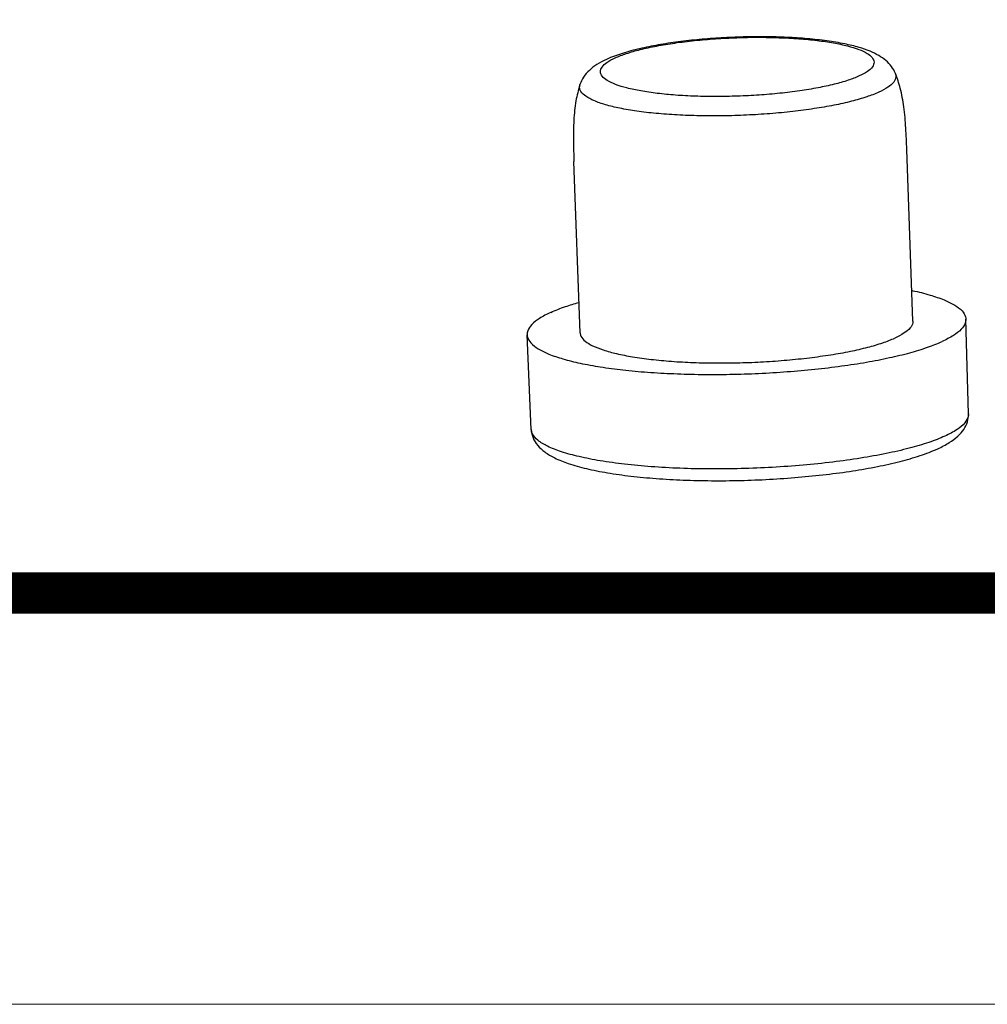
# Model space of a CAD drawing. Units: millimetres. Extents: x 1779 to 2074, y -741 to -536.
# Drawn here: x 1880 to 1892, y -741 to -729 of the extents above; entities that cross this region are included whole.
import ezdxf

# ---------------------------------------------------------------- set-up
doc = ezdxf.new("R2010")
doc.units = ezdxf.units.MM
doc.layers.add('02___PRT_ALL_AXES', color=7, linetype='Continuous')
doc.layers.add('from', color=7, linetype='Continuous', lineweight=13)

msp = doc.modelspace()

# ---------------------------------------------------------------- linework, layer by layer
at = {"color": 7, "linetype": 'Continuous'}
for p, q in [((1890.849, -729.623), (1890.849, -729.623)), ((1886.948, -729.762), (1886.948, -729.762))]:
    msp.add_line(p, q, dxfattribs=at)
for points, start_tangent, end_tangent in [([(1890.849, -729.623), (1890.801, -729.538), (1890.731, -729.464), (1890.643, -729.402), (1890.535, -729.349), (1890.399, -729.302), (1890.222, -729.258), (1890.002, -729.221), (1889.762, -729.194), (1889.508, -729.177), (1889.241, -729.17), (1888.968, -729.172), (1888.694, -729.184), (1888.424, -729.204), (1888.163, -729.233), (1887.915, -729.271), (1887.685, -729.318), (1887.473, -729.375), (1887.375, -729.409)], (-0.375546, 0.926804), (-0.937179, -0.34885)), ([(1887.383, -729.431), (1887.521, -729.378), (1887.692, -729.328), (1887.894, -729.285), (1888.12, -729.247), (1888.365, -729.217), (1888.623, -729.195), (1888.887, -729.181), (1889.152, -729.176), (1889.41, -729.181), (1889.656, -729.194), (1889.883, -729.216), (1890.085, -729.246), (1890.258, -729.283), (1890.398, -729.326), (1890.5, -729.375), (1890.563, -729.428), (1890.585, -729.484), (1890.565, -729.541), (1890.503, -729.599), (1890.403, -729.655)], (0.909485, 0.415737), (-0.909485, -0.415737)), ([(1890.403, -729.655), (1890.265, -729.708), (1890.093, -729.757), (1889.892, -729.801), (1889.666, -729.838), (1889.421, -729.869), (1889.163, -729.891), (1888.898, -729.904), (1888.634, -729.909), (1888.375, -729.905), (1888.13, -729.892), (1887.903, -729.87), (1887.7, -729.84), (1887.527, -729.803), (1887.388, -729.759), (1887.285, -729.71), (1887.223, -729.657), (1887.201, -729.601), (1887.221, -729.544), (1887.282, -729.487), (1887.383, -729.431)], (-0.909485, -0.415737), (0.909485, 0.415737)), ([(1887.375, -729.409), (1887.276, -729.449)], (-0.937179, -0.34885), (-0.909485, -0.415737)), ([(1887.276, -729.449), (1887.157, -729.513), (1887.064, -729.585), (1886.993, -729.668), (1886.948, -729.762)], (-0.909485, -0.415737), (-0.308721, -0.951153)), ([(1890.848, -729.624), (1890.855, -729.667), (1890.828, -729.73), (1890.757, -729.793), (1890.645, -729.855)], (0.363091, -0.931754), (-0.909485, -0.415737)), ([(1890.645, -729.855), (1890.494, -729.913), (1890.308, -729.968), (1890.089, -730.017), (1889.845, -730.059), (1889.579, -730.094), (1889.298, -730.121), (1889.008, -730.139), (1888.716, -730.148), (1888.427, -730.147), (1888.15, -730.137), (1887.889, -730.118), (1887.65, -730.09), (1887.44, -730.053), (1887.262, -730.01), (1887.121, -729.96), (1887.019, -729.905), (1886.96, -729.845), (1886.943, -729.784), (1886.948, -729.762)], (-0.909485, -0.415737), (0.313536, 0.949576)), ([(1891.373, -734.266), (1891.516, -734.189), (1891.621, -734.111), (1891.695, -734.026), (1891.74, -733.932), (1891.752, -733.835)], (0.909485, 0.415737), (-0.027705, 0.999616)), ([(1891.752, -733.835), (1891.75, -733.862), (1891.708, -733.945), (1891.611, -734.028), (1891.462, -734.109)], (0.044445, -0.999012), (-0.909485, -0.415737)), ([(1886.346, -734.028), (1886.368, -734.13), (1886.425, -734.224), (1886.513, -734.306), (1886.635, -734.379), (1886.803, -734.447), (1887.027, -734.511), (1887.287, -734.563), (1887.576, -734.604), (1887.89, -734.634), (1888.225, -734.653), (1888.574, -734.661), (1888.932, -734.658), (1889.292, -734.644), (1889.648, -734.619), (1889.993, -734.584), (1890.321, -734.54), (1890.627, -734.486), (1890.907, -734.423), (1891.155, -734.35), (1891.373, -734.266)], (0.043417, -0.999057), (0.909485, 0.415737)), ([(1891.462, -734.109), (1891.264, -734.187), (1891.02, -734.259), (1890.737, -734.325), (1890.419, -734.382), (1890.074, -734.431), (1889.707, -734.469), (1889.327, -734.496), (1888.942, -734.512), (1888.558, -734.516), (1888.185, -734.508), (1887.829, -734.488), (1887.498, -734.457), (1887.199, -734.415), (1886.937, -734.363), (1886.718, -734.303), (1886.547, -734.235), (1886.427, -734.16), (1886.36, -734.081), (1886.346, -734.028)], (-0.909485, -0.415737), (-0.058489, 0.998288))]:
    msp.add_spline(points, degree=3, dxfattribs=dict(at, start_tangent=start_tangent, end_tangent=end_tangent))
at = {"layer": '02___PRT_ALL_AXES', "color": 7, "linetype": 'Continuous'}
for p, q in [((1891.065, -732.686), (1890.99, -730.566)), ((1886.949, -732.833), (1886.874, -730.713)), ((1891.752, -733.835), (1891.72, -732.664)), ((1886.346, -734.028), (1886.295, -732.857))]:
    msp.add_line(p, q, dxfattribs=at)
for points, start_tangent, end_tangent in [([(1890.99, -730.566), (1890.978, -730.298), (1890.953, -730.038), (1890.909, -729.807), (1890.849, -729.623)], (-0.035617, 0.999366), (-0.375484, 0.926829)), ([(1886.948, -729.762), (1886.898, -729.963), (1886.872, -730.201), (1886.867, -730.457), (1886.874, -730.712)], (-0.308664, -0.951171), (0.03551, -0.999369)), ([(1891.052, -732.309), (1891.064, -732.311), (1891.278, -732.365), (1891.452, -732.425), (1891.585, -732.491), (1891.673, -732.561), (1891.716, -732.635), (1891.72, -732.664)], (0.978384, -0.206797), (0.018554, -0.999828)), ([(1886.586, -732.58), (1886.767, -732.508), (1886.936, -732.455)], (0.909485, 0.415737), (0.961243, 0.275704)), ([(1886.586, -732.58), (1886.447, -732.654), (1886.352, -732.731), (1886.302, -732.808), (1886.295, -732.857)], (-0.909485, -0.415737), (0.032736, -0.999464)), ([(1891.065, -732.686), (1891.064, -732.707), (1891.031, -732.771), (1890.957, -732.834), (1890.844, -732.896)], (0.051335, -0.998682), (-0.909485, -0.415737)), ([(1891.72, -732.664), (1891.712, -732.711), (1891.663, -732.788), (1891.567, -732.864), (1891.428, -732.939)], (0.018554, -0.999828), (-0.909485, -0.415737)), ([(1886.95, -732.833), (1886.96, -732.874), (1887.011, -732.934), (1887.103, -732.991), (1887.233, -733.043), (1887.4, -733.089), (1887.599, -733.128), (1887.827, -733.16), (1888.079, -733.184), (1888.35, -733.199), (1888.634, -733.205), (1888.926, -733.202), (1889.219, -733.19), (1889.508, -733.169), (1889.787, -733.14), (1890.05, -733.103), (1890.292, -733.06), (1890.508, -733.01), (1890.693, -732.955), (1890.844, -732.896)], (0.051335, -0.998682), (0.909485, 0.415737)), ([(1886.295, -732.857), (1886.299, -732.884), (1886.342, -732.957), (1886.43, -733.028), (1886.563, -733.094), (1886.737, -733.154), (1886.95, -733.207), (1887.199, -733.253), (1887.478, -733.291), (1887.783, -733.319), (1888.11, -733.337), (1888.452, -733.346), (1888.803, -733.345), (1889.158, -733.334), (1889.51, -733.312), (1889.854, -733.282), (1890.183, -733.242), (1890.492, -733.195), (1890.776, -733.139), (1891.029, -733.078), (1891.248, -733.01), (1891.428, -732.939)], (0.032736, -0.999464), (0.909485, 0.415737))]:
    msp.add_spline(points, degree=3, dxfattribs=dict(at, start_tangent=start_tangent, end_tangent=end_tangent))
at = {"layer": 'from'}
msp.add_lwpolyline([(1778.886, -741.138), (2074.121, -741.138), (2074.121, -535.976), (1778.886, -535.976)], close=True, dxfattribs=at)
at = {"layer": 'from', "const_width": 0.509}
msp.add_lwpolyline([(1783.974, -736.05), (1783.974, -541.064), (2069.033, -541.064), (2069.033, -736.05), (1783.974, -736.05)], dxfattribs=at)

doc.saveas('drawing.dxf')
